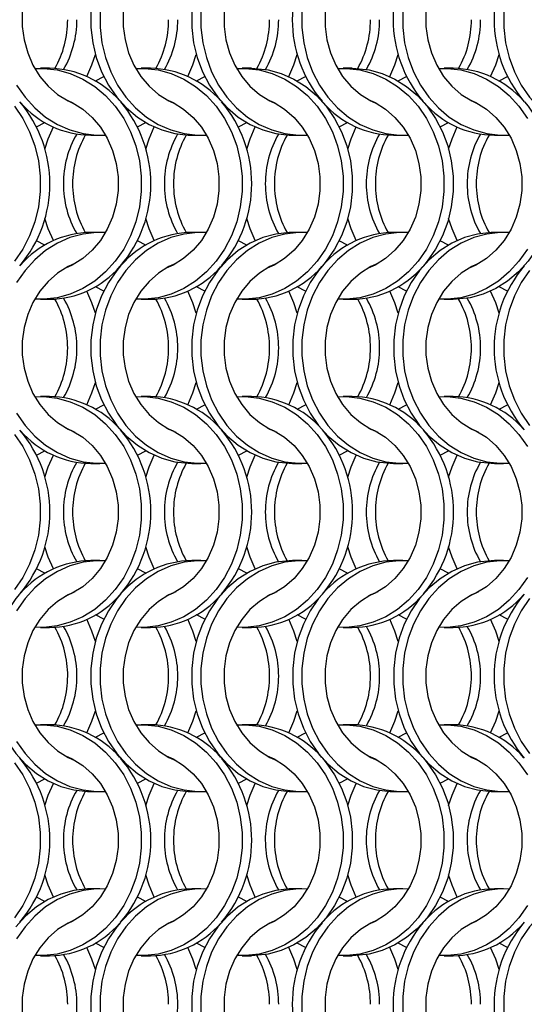
# Model space of a CAD drawing. Units: millimetres. Extents: x 55 to 2075, y 31 to 1436.
# Drawn here: x 476 to 538, y 407 to 527 of the extents above; entities that cross this region are included whole.
import ezdxf

# ---------------------------------------------------------------- set-up
doc = ezdxf.new("R2010")
doc.units = ezdxf.units.MM
doc.header["$LTSCALE"] = 5

msp = doc.modelspace()

# ---------------------------------------------------------------- linework, layer by layer
at = {"color": 7, "linetype": 'Continuous', "lineweight": 25}
for p, q in [((479.832, 521.002), (478.717, 521.002)), ((492.132, 521.002), (491.017, 521.002)), ((504.432, 521.002), (503.317, 521.002)), ((516.732, 521.002), (515.617, 521.002)), ((529.032, 521.002), (527.917, 521.002)), ((485.424, 519.466), (486.442, 519.994)), ((497.724, 519.466), (498.742, 519.994)), ((510.024, 519.466), (511.042, 519.994)), ((522.324, 519.466), (523.343, 519.994)), ((534.624, 519.466), (535.643, 519.994)), ((478.245, 513.86), (479.263, 514.388)), ((490.545, 513.86), (491.563, 514.388)), ((502.845, 513.86), (503.863, 514.388)), ((515.145, 513.86), (516.163, 514.388)), ((527.445, 513.86), (528.463, 514.388)), ((484.856, 512.852), (485.971, 512.852)), ((497.156, 512.852), (498.271, 512.852)), ((509.456, 512.852), (510.571, 512.852)), ((521.756, 512.852), (522.871, 512.852)), ((534.056, 512.852), (535.171, 512.852)), ((485.971, 501.002), (484.856, 501.002)), ((498.271, 501.002), (497.156, 501.002)), ((510.571, 501.002), (509.456, 501.002)), ((522.871, 501.002), (521.756, 501.002)), ((535.171, 501.002), (534.056, 501.002)), ((479.263, 499.466), (478.245, 499.994)), ((491.563, 499.466), (490.545, 499.994)), ((503.863, 499.466), (502.845, 499.994)), ((516.163, 499.466), (515.145, 499.994)), ((528.463, 499.466), (527.445, 499.994)), ((486.442, 493.86), (485.424, 494.388)), ((498.742, 493.86), (497.724, 494.388)), ((511.042, 493.86), (510.024, 494.388)), ((523.343, 493.86), (522.324, 494.388)), ((535.643, 493.86), (534.624, 494.388)), ((478.717, 492.852), (479.832, 492.852)), ((491.017, 492.852), (492.132, 492.852)), ((503.317, 492.852), (504.432, 492.852)), ((515.617, 492.852), (516.732, 492.852)), ((527.917, 492.852), (529.032, 492.852)), ((479.832, 481.002), (478.717, 481.002)), ((492.132, 481.002), (491.017, 481.002)), ((504.432, 481.002), (503.317, 481.002)), ((516.732, 481.002), (515.617, 481.002)), ((529.032, 481.002), (527.917, 481.002)), ((485.424, 479.466), (486.442, 479.995)), ((497.724, 479.466), (498.742, 479.995)), ((510.024, 479.466), (511.042, 479.995)), ((522.324, 479.466), (523.343, 479.995)), ((534.624, 479.466), (535.643, 479.995)), ((478.245, 473.86), (479.263, 474.388)), ((490.545, 473.86), (491.563, 474.388)), ((502.845, 473.86), (503.863, 474.388)), ((515.145, 473.86), (516.163, 474.388)), ((527.445, 473.86), (528.463, 474.388)), ((484.856, 472.852), (485.971, 472.852)), ((497.156, 472.852), (498.271, 472.852)), ((509.456, 472.852), (510.571, 472.852)), ((521.756, 472.852), (522.871, 472.852)), ((534.056, 472.852), (535.171, 472.852)), ((485.971, 461.002), (484.856, 461.002)), ((498.271, 461.002), (497.156, 461.002)), ((510.571, 461.002), (509.456, 461.002)), ((522.871, 461.002), (521.756, 461.002)), ((535.171, 461.002), (534.056, 461.002)), ((479.263, 459.466), (478.245, 459.994)), ((491.563, 459.466), (490.545, 459.994)), ((503.863, 459.466), (502.845, 459.994)), ((516.163, 459.466), (515.145, 459.994)), ((528.463, 459.466), (527.445, 459.994)), ((486.442, 453.86), (485.424, 454.388)), ((498.742, 453.86), (497.724, 454.388)), ((511.042, 453.86), (510.024, 454.388)), ((523.343, 453.86), (522.324, 454.388)), ((535.643, 453.86), (534.624, 454.388)), ((478.717, 452.852), (479.832, 452.852)), ((491.017, 452.852), (492.132, 452.852)), ((503.317, 452.852), (504.432, 452.852)), ((515.617, 452.852), (516.732, 452.852)), ((527.917, 452.852), (529.032, 452.852)), ((479.832, 441.002), (478.717, 441.002)), ((492.132, 441.002), (491.017, 441.002)), ((504.432, 441.002), (503.317, 441.002)), ((516.732, 441.002), (515.617, 441.002)), ((529.032, 441.002), (527.917, 441.002)), ((485.424, 439.466), (486.442, 439.995)), ((497.724, 439.466), (498.742, 439.995)), ((510.024, 439.466), (511.042, 439.995)), ((522.324, 439.466), (523.343, 439.995)), ((534.624, 439.466), (535.643, 439.995)), ((478.245, 433.86), (479.263, 434.388)), ((490.545, 433.86), (491.563, 434.388)), ((502.845, 433.86), (503.863, 434.388)), ((515.145, 433.86), (516.163, 434.388)), ((527.445, 433.86), (528.463, 434.388)), ((484.856, 432.852), (485.971, 432.852)), ((497.156, 432.852), (498.271, 432.852)), ((509.456, 432.852), (510.571, 432.852)), ((521.756, 432.852), (522.871, 432.852)), ((534.056, 432.852), (535.171, 432.852)), ((485.971, 421.002), (484.856, 421.002)), ((498.271, 421.002), (497.156, 421.002)), ((510.571, 421.002), (509.456, 421.002)), ((522.871, 421.002), (521.756, 421.002)), ((535.171, 421.002), (534.056, 421.002)), ((479.263, 419.466), (478.245, 419.995)), ((491.563, 419.466), (490.545, 419.995)), ((503.863, 419.466), (502.845, 419.995)), ((516.163, 419.466), (515.145, 419.995)), ((528.463, 419.466), (527.445, 419.995)), ((486.442, 413.86), (485.424, 414.388)), ((498.742, 413.86), (497.724, 414.388)), ((511.042, 413.86), (510.024, 414.388)), ((523.343, 413.86), (522.324, 414.388)), ((535.643, 413.86), (534.624, 414.388)), ((478.717, 412.852), (479.832, 412.852)), ((491.017, 412.852), (492.132, 412.852)), ((503.317, 412.852), (504.432, 412.852)), ((515.617, 412.852), (516.732, 412.852)), ((527.917, 412.852), (529.032, 412.852))]:
    msp.add_line(p, q, dxfattribs=at)
at = {"color": 7, "linetype": 'Continuous', "lineweight": 25, "flags": 128}
for points in [[(482.928, 537.204), (482.089, 536.828), (480.813, 536.034), (479.657, 535.027), (478.65, 533.83), (477.814, 532.472), (477.169, 530.983), (476.731, 529.399), (476.509, 527.758), (476.509, 526.097), (476.731, 524.455), (477.169, 522.871), (477.814, 521.383), (478.65, 520.024), (479.657, 518.827), (480.813, 517.82), (482.089, 517.027), (482.928, 516.65)], [(495.228, 537.204), (494.389, 536.828), (493.113, 536.034), (491.957, 535.027), (490.95, 533.83), (490.114, 532.472), (489.469, 530.983), (489.031, 529.399), (488.809, 527.758), (488.809, 526.097), (489.031, 524.455), (489.469, 522.871), (490.114, 521.383), (490.95, 520.024), (491.957, 518.827), (493.113, 517.82), (494.389, 517.027), (495.228, 516.65)], [(500.79, 536.924), (500.326, 536.368), (499.307, 534.893), (498.469, 533.275), (497.827, 531.544), (497.392, 529.731), (497.173, 527.867), (497.173, 525.987), (497.392, 524.124), (497.827, 522.31), (498.469, 520.579), (499.307, 518.961), (500.326, 517.486), (501.508, 516.179), (502.832, 515.063), (504.274, 514.16), (505.809, 513.484), (507.408, 513.048), (509.045, 512.86), (509.456, 512.852)], [(507.528, 537.204), (506.689, 536.828), (505.413, 536.034), (504.257, 535.027), (503.25, 533.83), (502.414, 532.472), (501.769, 530.983), (501.331, 529.399), (501.109, 527.758), (501.109, 526.097), (501.331, 524.455), (501.769, 522.871), (502.414, 521.383), (503.25, 520.024), (504.257, 518.827), (505.413, 517.82), (506.689, 517.027), (507.528, 516.65)], [(519.828, 537.204), (518.989, 536.828), (517.713, 536.034), (516.557, 535.027), (515.55, 533.83), (514.714, 532.472), (514.069, 530.983), (513.631, 529.399), (513.409, 527.758), (513.409, 526.097), (513.631, 524.455), (514.069, 522.871), (514.714, 521.383), (515.55, 520.024), (516.557, 518.827), (517.713, 517.82), (518.989, 517.027), (519.828, 516.65)], [(532.128, 537.204), (531.289, 536.828), (530.013, 536.034), (528.857, 535.027), (527.85, 533.83), (527.014, 532.472), (526.369, 530.983), (525.931, 529.399), (525.709, 527.758), (525.709, 526.097), (525.931, 524.455), (526.369, 522.871), (527.014, 521.383), (527.85, 520.024), (528.857, 518.827), (530.013, 517.82), (531.289, 517.027), (532.128, 516.65)], [(484.873, 527.867), (484.873, 525.987), (485.092, 524.124), (485.527, 522.31), (486.169, 520.579), (487.007, 518.961), (488.026, 517.486), (489.208, 516.179), (490.532, 515.063), (491.974, 514.16), (493.509, 513.484), (495.108, 513.048), (496.745, 512.86), (497.156, 512.852)], [(485.988, 527.867), (485.988, 525.987), (486.207, 524.124), (486.642, 522.31), (487.284, 520.579), (488.122, 518.961), (489.141, 517.486), (490.323, 516.179), (491.647, 515.063), (493.089, 514.16), (494.624, 513.484), (496.223, 513.048), (497.86, 512.86), (498.954, 512.874)], [(498.288, 527.867), (498.288, 525.987), (498.507, 524.124), (498.942, 522.31), (499.584, 520.579), (500.422, 518.961), (501.441, 517.486), (502.623, 516.179), (503.947, 515.063), (505.389, 514.16), (506.924, 513.484), (508.523, 513.048), (510.16, 512.86), (511.254, 512.874)], [(510.588, 527.867), (510.588, 525.987), (510.807, 524.124), (511.242, 522.31), (511.884, 520.579), (512.722, 518.961), (513.741, 517.486), (514.923, 516.179), (516.247, 515.063), (517.689, 514.16), (519.224, 513.484), (520.823, 513.048), (522.46, 512.86), (523.554, 512.874)], [(522.888, 527.867), (522.888, 525.987), (523.107, 524.124), (523.542, 522.31), (524.184, 520.579), (525.022, 518.961), (526.041, 517.486), (527.223, 516.179), (528.547, 515.063), (529.989, 514.16), (531.524, 513.484), (533.123, 513.048), (534.76, 512.86), (535.854, 512.874)], [(535.188, 527.867), (535.188, 525.987), (535.407, 524.124), (535.842, 522.31), (536.484, 520.579), (537.322, 518.961), (538.341, 517.486), (539.523, 516.179), (540.847, 515.063), (542.289, 514.16), (543.824, 513.484), (545.423, 513.048), (547.06, 512.86), (548.154, 512.874)], [(484.388, 520.002), (485.004, 521.432), (485.413, 522.702)], [(496.688, 520.002), (497.304, 521.432), (497.713, 522.702)], [(508.988, 520.002), (509.604, 521.432), (510.013, 522.702)], [(521.288, 520.002), (521.904, 521.432), (522.313, 522.702)], [(533.588, 520.002), (534.204, 521.432), (534.613, 522.702)], [(478.034, 520.981), (479.128, 520.994), (480.764, 520.806), (482.364, 520.37), (483.898, 519.694), (485.34, 518.791), (486.664, 517.676), (487.846, 516.368), (488.866, 514.893), (489.704, 513.275), (490.346, 511.544), (490.78, 509.731), (490.999, 507.867), (490.999, 505.987), (490.78, 504.124), (490.346, 502.31), (489.704, 500.579), (488.866, 498.961), (487.846, 497.486), (486.664, 496.179), (485.34, 495.063), (483.898, 494.16), (482.364, 493.484), (480.764, 493.048), (479.128, 492.86), (478.034, 492.874)], [(490.334, 520.981), (491.428, 520.994), (493.064, 520.806), (494.664, 520.37), (496.198, 519.694), (497.64, 518.791), (498.964, 517.676), (500.146, 516.368), (501.166, 514.893), (502.004, 513.275), (502.646, 511.544), (503.08, 509.731), (503.299, 507.867), (503.299, 505.987), (503.08, 504.124), (502.646, 502.31), (502.004, 500.579), (501.166, 498.961), (500.146, 497.486), (498.964, 496.179), (497.64, 495.063), (496.198, 494.16), (494.664, 493.484), (493.064, 493.048), (491.428, 492.86), (490.334, 492.874)], [(502.634, 520.981), (503.728, 520.994), (505.364, 520.806), (506.964, 520.37), (508.498, 519.694), (509.94, 518.791), (511.264, 517.676), (512.446, 516.368), (513.466, 514.893), (514.304, 513.275), (514.946, 511.544), (515.38, 509.731), (515.599, 507.867), (515.599, 505.987), (515.38, 504.124), (514.946, 502.31), (514.304, 500.579), (513.466, 498.961), (512.446, 497.486), (511.264, 496.179), (509.94, 495.063), (508.498, 494.16), (506.964, 493.484), (505.364, 493.048), (503.728, 492.86), (502.634, 492.874)], [(504.432, 521.002), (504.843, 520.994), (506.479, 520.806), (508.079, 520.37), (509.613, 519.694), (511.056, 518.791), (512.379, 517.676), (513.562, 516.368), (514.581, 514.893), (515.419, 513.275), (516.061, 511.544), (516.495, 509.731), (516.714, 507.867), (516.714, 505.987), (516.495, 504.124), (516.061, 502.31), (515.419, 500.579), (514.581, 498.961), (513.562, 497.486), (513.097, 496.93)], [(514.934, 520.981), (516.028, 520.994), (517.664, 520.806), (519.264, 520.37), (520.798, 519.694), (522.24, 518.791), (523.564, 517.676), (524.746, 516.368), (525.766, 514.893), (526.604, 513.275), (527.246, 511.544), (527.68, 509.731), (527.899, 507.867), (527.899, 505.987), (527.68, 504.124), (527.246, 502.31), (526.604, 500.579), (525.766, 498.961), (524.746, 497.486), (523.564, 496.179), (522.24, 495.063), (520.798, 494.16), (519.264, 493.484), (517.664, 493.048), (516.028, 492.86), (514.934, 492.874)], [(516.732, 521.002), (517.143, 520.994), (518.779, 520.806), (520.379, 520.37), (521.913, 519.694), (523.356, 518.791), (524.679, 517.676), (525.862, 516.368), (526.881, 514.893), (527.719, 513.275), (528.361, 511.544), (528.795, 509.731), (529.014, 507.867), (529.014, 505.987), (528.795, 504.124), (528.361, 502.31), (527.719, 500.579), (526.881, 498.961), (525.862, 497.486), (525.407, 496.942)], [(527.234, 520.981), (528.328, 520.994), (529.964, 520.806), (531.564, 520.37), (533.098, 519.694), (534.54, 518.791), (535.864, 517.676), (537.046, 516.368), (538.066, 514.893)], [(475.822, 518.961), (476.841, 517.486), (478.023, 516.179), (479.347, 515.063), (480.789, 514.16), (482.324, 513.484), (483.923, 513.048), (485.56, 512.86), (486.654, 512.874)], [(481.759, 517.204), (482.598, 516.828), (483.875, 516.034), (485.03, 515.027), (486.038, 513.83), (486.874, 512.472), (487.518, 510.983), (487.957, 509.399), (488.178, 507.758), (488.178, 506.097), (487.957, 504.455), (487.518, 502.871), (486.874, 501.383), (486.038, 500.024), (485.03, 498.827), (483.875, 497.82), (482.598, 497.027), (481.759, 496.65)], [(494.059, 517.204), (494.898, 516.828), (496.175, 516.034), (497.33, 515.027), (498.338, 513.83), (499.174, 512.472), (499.818, 510.983), (500.257, 509.399), (500.478, 507.758), (500.478, 506.097), (500.257, 504.455), (499.818, 502.871), (499.174, 501.383), (498.338, 500.024), (497.33, 498.827), (496.175, 497.82), (494.898, 497.027), (494.059, 496.65)], [(506.359, 517.204), (507.198, 516.828), (508.475, 516.034), (509.63, 515.027), (510.638, 513.83), (511.474, 512.472), (512.118, 510.983), (512.557, 509.399), (512.778, 507.758), (512.778, 506.097), (512.557, 504.455), (512.118, 502.871), (511.474, 501.383), (510.638, 500.024), (509.63, 498.827), (508.475, 497.82), (507.198, 497.027), (506.359, 496.65)], [(518.659, 517.204), (519.498, 516.828), (520.775, 516.034), (521.93, 515.027), (522.938, 513.83), (523.774, 512.472), (524.418, 510.983), (524.857, 509.399), (525.078, 507.758), (525.078, 506.097), (524.857, 504.455), (524.418, 502.871), (523.774, 501.383), (522.938, 500.024), (521.93, 498.827), (520.775, 497.82), (519.498, 497.027), (518.659, 496.65)], [(530.959, 517.204), (531.798, 516.828), (533.075, 516.034), (534.23, 515.027), (535.238, 513.83), (536.074, 512.472), (536.718, 510.983), (537.157, 509.399), (537.378, 507.758), (537.378, 506.097), (537.157, 504.455), (536.718, 502.871), (536.074, 501.383), (535.238, 500.024), (534.23, 498.827), (533.075, 497.82), (531.798, 497.027), (530.959, 496.65)], [(475.546, 516.368), (476.566, 514.893), (477.404, 513.275), (478.046, 511.544), (478.48, 509.731), (478.699, 507.867), (478.699, 505.987), (478.48, 504.124), (478.046, 502.31), (477.404, 500.579), (476.566, 498.961), (475.546, 497.486)], [(537.697, 516.924), (538.162, 516.368), (539.181, 514.893), (540.019, 513.275), (540.661, 511.544), (541.095, 509.731), (541.314, 507.867), (541.314, 505.987), (541.095, 504.124), (540.661, 502.31), (540.019, 500.579), (539.181, 498.961), (538.162, 497.486), (536.979, 496.179), (535.656, 495.063), (534.213, 494.16), (532.679, 493.484), (531.079, 493.048), (529.443, 492.86), (529.032, 492.852)], [(479.274, 511.153), (479.683, 512.422), (480.299, 513.852)], [(491.574, 511.153), (491.983, 512.422), (492.599, 513.852)], [(503.874, 511.153), (504.283, 512.422), (504.899, 513.852)], [(516.174, 511.153), (516.583, 512.422), (517.199, 513.852)], [(528.474, 511.153), (528.883, 512.422), (529.499, 513.852)], [(480.299, 500.002), (479.683, 501.432), (479.274, 502.702)], [(492.599, 500.002), (491.983, 501.432), (491.574, 502.702)], [(504.899, 500.002), (504.283, 501.432), (503.874, 502.702)], [(517.199, 500.002), (516.583, 501.432), (516.174, 502.702)], [(529.499, 500.002), (528.883, 501.432), (528.474, 502.702)], [(486.654, 500.98), (485.56, 500.994), (483.923, 500.806), (482.324, 500.37), (480.789, 499.694), (479.347, 498.791), (478.023, 497.676), (476.841, 496.368), (475.822, 494.893)], [(498.954, 500.98), (497.86, 500.994), (496.223, 500.806), (494.624, 500.37), (493.089, 499.694), (491.647, 498.791), (490.323, 497.676), (489.141, 496.368), (488.122, 494.893), (487.284, 493.275), (486.642, 491.544), (486.207, 489.731), (485.988, 487.867), (485.988, 485.987), (486.207, 484.124), (486.642, 482.31), (487.284, 480.579), (488.122, 478.961), (489.141, 477.486), (490.323, 476.179), (491.647, 475.063), (493.089, 474.16), (494.624, 473.484), (496.223, 473.048), (497.86, 472.86), (498.954, 472.874)], [(509.456, 501.002), (509.045, 500.994), (507.408, 500.806), (505.809, 500.37), (504.274, 499.694), (502.832, 498.791), (501.508, 497.676), (500.326, 496.368), (499.307, 494.893), (498.469, 493.275), (497.827, 491.544), (497.392, 489.731), (497.173, 487.867), (497.173, 485.987), (497.392, 484.124), (497.827, 482.31), (498.469, 480.579), (499.307, 478.961), (500.326, 477.486), (501.508, 476.179), (502.832, 475.063), (504.274, 474.16), (505.809, 473.484), (507.408, 473.048), (509.045, 472.86), (509.456, 472.852)], [(511.254, 500.98), (510.16, 500.994), (508.523, 500.806), (506.924, 500.37), (505.389, 499.694), (503.947, 498.791), (502.623, 497.676), (501.441, 496.368), (500.422, 494.893), (499.584, 493.275), (498.942, 491.544), (498.507, 489.731), (498.288, 487.867), (498.288, 485.987), (498.507, 484.124), (498.942, 482.31), (499.584, 480.579), (500.422, 478.961), (501.441, 477.486), (502.623, 476.179), (503.947, 475.063), (505.389, 474.16), (506.924, 473.484), (508.523, 473.048), (510.16, 472.86), (511.254, 472.874)], [(523.554, 500.98), (522.46, 500.994), (520.823, 500.806), (519.224, 500.37), (517.689, 499.694), (516.247, 498.791), (514.923, 497.676), (513.741, 496.368), (512.722, 494.893), (511.884, 493.275), (511.242, 491.544), (510.807, 489.731), (510.588, 487.867), (510.588, 485.987), (510.807, 484.124), (511.242, 482.31), (511.884, 480.579), (512.722, 478.961), (513.741, 477.486), (514.923, 476.179), (516.247, 475.063), (517.689, 474.16), (519.224, 473.484), (520.823, 473.048), (522.46, 472.86), (523.554, 472.874)], [(534.056, 501.002), (533.645, 500.994), (532.008, 500.806), (530.409, 500.37), (528.874, 499.694), (527.432, 498.791), (526.108, 497.676), (524.926, 496.368), (523.907, 494.893), (523.069, 493.275), (522.427, 491.544), (521.992, 489.731), (521.773, 487.867), (521.773, 485.987), (521.992, 484.124), (522.427, 482.31), (523.069, 480.579), (523.907, 478.961), (524.926, 477.486), (526.108, 476.179), (527.432, 475.063), (528.874, 474.16), (530.409, 473.484), (532.008, 473.048), (533.645, 472.86), (534.056, 472.852)], [(535.854, 500.98), (534.76, 500.994), (533.123, 500.806), (531.524, 500.37), (529.989, 499.694), (528.547, 498.791), (527.223, 497.676), (526.041, 496.368), (525.022, 494.893), (524.184, 493.275), (523.542, 491.544), (523.107, 489.731), (522.888, 487.867), (522.888, 485.987), (523.107, 484.124), (523.542, 482.31), (524.184, 480.579), (525.022, 478.961), (526.041, 477.486), (527.223, 476.179), (528.547, 475.063), (529.989, 474.16), (531.524, 473.484), (533.123, 473.048), (534.76, 472.86), (535.854, 472.874)], [(538.066, 498.961), (537.046, 497.486), (535.864, 496.179), (534.54, 495.063), (533.098, 494.16), (531.564, 493.484), (529.964, 493.048), (528.328, 492.86), (527.234, 492.874)], [(482.928, 497.204), (482.089, 496.828), (480.813, 496.034), (479.657, 495.027), (478.65, 493.83), (477.814, 492.472), (477.169, 490.983), (476.731, 489.399), (476.509, 487.758), (476.509, 486.097), (476.731, 484.455), (477.169, 482.871), (477.814, 481.383), (478.65, 480.024), (479.657, 478.827), (480.813, 477.82), (482.089, 477.026), (482.928, 476.65)], [(488.48, 496.913), (488.026, 496.368), (487.007, 494.893), (486.169, 493.275), (485.527, 491.544), (485.092, 489.731), (484.873, 487.867), (484.873, 485.987), (485.092, 484.124), (485.527, 482.31), (486.169, 480.579), (487.007, 478.961), (488.026, 477.486), (489.208, 476.179), (490.532, 475.063), (491.974, 474.16), (493.509, 473.484), (495.108, 473.048), (496.745, 472.86), (497.156, 472.852)], [(495.228, 497.204), (494.389, 496.828), (493.113, 496.034), (491.957, 495.027), (490.95, 493.83), (490.114, 492.472), (489.469, 490.983), (489.031, 489.399), (488.809, 487.758), (488.809, 486.097), (489.031, 484.455), (489.469, 482.871), (490.114, 481.383), (490.95, 480.024), (491.957, 478.827), (493.113, 477.82), (494.389, 477.026), (495.228, 476.65)], [(507.528, 497.204), (506.689, 496.828), (505.413, 496.034), (504.257, 495.027), (503.25, 493.83), (502.414, 492.472), (501.769, 490.983), (501.331, 489.399), (501.109, 487.758), (501.109, 486.097), (501.331, 484.455), (501.769, 482.871), (502.414, 481.383), (503.25, 480.024), (504.257, 478.827), (505.413, 477.82), (506.689, 477.026), (507.528, 476.65)], [(513.08, 496.913), (512.626, 496.368), (511.607, 494.893), (510.769, 493.275), (510.127, 491.544), (509.692, 489.731), (509.473, 487.867), (509.473, 485.987), (509.692, 484.124), (510.127, 482.31), (510.769, 480.579), (511.607, 478.961), (512.626, 477.486), (513.808, 476.179), (515.132, 475.063), (516.574, 474.16), (518.109, 473.484), (519.708, 473.048), (521.345, 472.86), (521.756, 472.852)], [(519.828, 497.204), (518.989, 496.828), (517.713, 496.034), (516.557, 495.027), (515.55, 493.83), (514.714, 492.472), (514.069, 490.983), (513.631, 489.399), (513.409, 487.758), (513.409, 486.097), (513.631, 484.455), (514.069, 482.871), (514.714, 481.383), (515.55, 480.024), (516.557, 478.827), (517.713, 477.82), (518.989, 477.026), (519.828, 476.65)], [(532.128, 497.204), (531.289, 496.828), (530.013, 496.034), (528.857, 495.027), (527.85, 493.83), (527.014, 492.472), (526.369, 490.983), (525.931, 489.399), (525.709, 487.758), (525.709, 486.097), (525.931, 484.455), (526.369, 482.871), (527.014, 481.383), (527.85, 480.024), (528.857, 478.827), (530.013, 477.82), (531.289, 477.026), (532.128, 476.65)], [(538.341, 496.368), (537.322, 494.893), (536.484, 493.275), (535.842, 491.544), (535.407, 489.731), (535.188, 487.867), (535.188, 485.987), (535.407, 484.124), (535.842, 482.31), (536.484, 480.579), (537.322, 478.961), (538.341, 477.486)], [(485.413, 491.153), (485.004, 492.422), (484.388, 493.852)], [(497.713, 491.153), (497.304, 492.422), (496.688, 493.852)], [(510.013, 491.153), (509.604, 492.422), (508.988, 493.852)], [(522.313, 491.153), (521.904, 492.422), (521.288, 493.852)], [(534.613, 491.153), (534.204, 492.422), (533.588, 493.852)], [(484.388, 480.002), (485.004, 481.432), (485.413, 482.702)], [(496.688, 480.002), (497.304, 481.432), (497.713, 482.702)], [(508.988, 480.002), (509.604, 481.432), (510.013, 482.702)], [(521.288, 480.002), (521.904, 481.432), (522.313, 482.702)], [(533.588, 480.002), (534.204, 481.432), (534.613, 482.702)], [(478.034, 480.98), (479.128, 480.994), (480.764, 480.806), (482.364, 480.37), (483.898, 479.694), (485.34, 478.791), (486.664, 477.676), (487.846, 476.368), (488.866, 474.893), (489.704, 473.275), (490.346, 471.544), (490.78, 469.731), (490.999, 467.867), (490.999, 465.987), (490.78, 464.124), (490.346, 462.31), (489.704, 460.579), (488.866, 458.961), (487.846, 457.486), (486.664, 456.179), (485.34, 455.063), (483.898, 454.16), (482.364, 453.484), (480.764, 453.048), (479.128, 452.86), (478.034, 452.874)], [(490.334, 480.98), (491.428, 480.994), (493.064, 480.806), (494.664, 480.37), (496.198, 479.694), (497.64, 478.791), (498.964, 477.676), (500.146, 476.368), (501.166, 474.893), (502.004, 473.275), (502.646, 471.544), (503.08, 469.731), (503.299, 467.867), (503.299, 465.987), (503.08, 464.124), (502.646, 462.31), (502.004, 460.579), (501.166, 458.961), (500.146, 457.486), (498.964, 456.179), (497.64, 455.063), (496.198, 454.16), (494.664, 453.484), (493.064, 453.048), (491.428, 452.86), (490.334, 452.874)], [(502.634, 480.98), (503.728, 480.994), (505.364, 480.806), (506.964, 480.37), (508.498, 479.694), (509.94, 478.791), (511.264, 477.676), (512.446, 476.368), (513.466, 474.893), (514.304, 473.275), (514.946, 471.544), (515.38, 469.731), (515.599, 467.867), (515.599, 465.987), (515.38, 464.124), (514.946, 462.31), (514.304, 460.579), (513.466, 458.961), (512.446, 457.486), (511.264, 456.179), (509.94, 455.063), (508.498, 454.16), (506.964, 453.484), (505.364, 453.048), (503.728, 452.86), (502.634, 452.874)], [(514.934, 480.98), (516.028, 480.994), (517.664, 480.806), (519.264, 480.37), (520.798, 479.694), (522.24, 478.791), (523.564, 477.676), (524.746, 476.368), (525.766, 474.893), (526.604, 473.275), (527.246, 471.544), (527.68, 469.731), (527.899, 467.867), (527.899, 465.987), (527.68, 464.124), (527.246, 462.31), (526.604, 460.579), (525.766, 458.961), (524.746, 457.486), (523.564, 456.179), (522.24, 455.063), (520.798, 454.16), (519.264, 453.484), (517.664, 453.048), (516.028, 452.86), (514.934, 452.874)], [(527.234, 480.98), (528.328, 480.994), (529.964, 480.806), (531.564, 480.37), (533.098, 479.694), (534.54, 478.791), (535.864, 477.676), (537.046, 476.368), (538.066, 474.893)], [(475.822, 478.961), (476.841, 477.486), (478.023, 476.179), (479.347, 475.063), (480.789, 474.16), (482.324, 473.484), (483.923, 473.048), (485.56, 472.86), (486.654, 472.874)], [(481.759, 477.204), (482.598, 476.828), (483.875, 476.034), (485.03, 475.027), (486.038, 473.83), (486.874, 472.472), (487.518, 470.983), (487.957, 469.399), (488.178, 467.758), (488.178, 466.097), (487.957, 464.455), (487.518, 462.871), (486.874, 461.383), (486.038, 460.024), (485.03, 458.827), (483.875, 457.82), (482.598, 457.027), (481.759, 456.65)], [(494.059, 477.204), (494.898, 476.828), (496.175, 476.034), (497.33, 475.027), (498.338, 473.83), (499.174, 472.472), (499.818, 470.983), (500.257, 469.399), (500.478, 467.758), (500.478, 466.097), (500.257, 464.455), (499.818, 462.871), (499.174, 461.383), (498.338, 460.024), (497.33, 458.827), (496.175, 457.82), (494.898, 457.027), (494.059, 456.65)], [(506.359, 477.204), (507.198, 476.828), (508.475, 476.034), (509.63, 475.027), (510.638, 473.83), (511.474, 472.472), (512.118, 470.983), (512.557, 469.399), (512.778, 467.758), (512.778, 466.097), (512.557, 464.455), (512.118, 462.871), (511.474, 461.383), (510.638, 460.024), (509.63, 458.827), (508.475, 457.82), (507.198, 457.027), (506.359, 456.65)], [(518.659, 477.204), (519.498, 476.828), (520.775, 476.034), (521.93, 475.027), (522.938, 473.83), (523.774, 472.472), (524.418, 470.983), (524.857, 469.399), (525.078, 467.758), (525.078, 466.097), (524.857, 464.455), (524.418, 462.871), (523.774, 461.383), (522.938, 460.024), (521.93, 458.827), (520.775, 457.82), (519.498, 457.027), (518.659, 456.65)], [(530.959, 477.204), (531.798, 476.828), (533.075, 476.034), (534.23, 475.027), (535.238, 473.83), (536.074, 472.472), (536.718, 470.983), (537.157, 469.399), (537.378, 467.758), (537.378, 466.097), (537.157, 464.455), (536.718, 462.871), (536.074, 461.383), (535.238, 460.024), (534.23, 458.827), (533.075, 457.82), (531.798, 457.027), (530.959, 456.65)], [(475.546, 476.368), (476.566, 474.893), (477.404, 473.275), (478.046, 471.544), (478.48, 469.731), (478.699, 467.867), (478.699, 465.987), (478.48, 464.124), (478.046, 462.31), (477.404, 460.579), (476.566, 458.961), (475.546, 457.486)], [(479.274, 471.153), (479.683, 472.422), (480.299, 473.852)], [(491.574, 471.153), (491.983, 472.422), (492.599, 473.852)], [(503.874, 471.153), (504.283, 472.422), (504.899, 473.852)], [(516.174, 471.153), (516.583, 472.422), (517.199, 473.852)], [(528.474, 471.153), (528.883, 472.422), (529.499, 473.852)], [(480.299, 460.002), (479.683, 461.432), (479.274, 462.702)], [(492.599, 460.002), (491.983, 461.432), (491.574, 462.702)], [(504.899, 460.002), (504.283, 461.432), (503.874, 462.702)], [(517.199, 460.002), (516.583, 461.432), (516.174, 462.702)], [(529.499, 460.002), (528.883, 461.432), (528.474, 462.702)], [(486.654, 460.981), (485.56, 460.994), (483.923, 460.806), (482.324, 460.37), (480.789, 459.694), (479.347, 458.791), (478.023, 457.676), (476.841, 456.368), (475.822, 454.893)], [(498.954, 460.981), (497.86, 460.994), (496.223, 460.806), (494.624, 460.37), (493.089, 459.694), (491.647, 458.791), (490.323, 457.676), (489.141, 456.368), (488.122, 454.893), (487.284, 453.275), (486.642, 451.544), (486.207, 449.731), (485.988, 447.867), (485.988, 445.987), (486.207, 444.124), (486.642, 442.31), (487.284, 440.579), (488.122, 438.961), (489.141, 437.486), (490.323, 436.179), (491.647, 435.063), (493.089, 434.16), (494.624, 433.484), (496.223, 433.048), (497.86, 432.86), (498.954, 432.874)], [(509.456, 461.002), (509.045, 460.994), (507.408, 460.806), (505.809, 460.37), (504.274, 459.694), (502.832, 458.791), (501.508, 457.676), (500.326, 456.368), (499.307, 454.893), (498.469, 453.275), (497.827, 451.544), (497.392, 449.731), (497.173, 447.867), (497.173, 445.987), (497.392, 444.124), (497.827, 442.31), (498.469, 440.579), (499.307, 438.961), (500.326, 437.486), (501.508, 436.179), (502.832, 435.063), (504.274, 434.16), (505.809, 433.484), (507.408, 433.048), (509.045, 432.86), (509.456, 432.852)], [(511.254, 460.981), (510.16, 460.994), (508.523, 460.806), (506.924, 460.37), (505.389, 459.694), (503.947, 458.791), (502.623, 457.676), (501.441, 456.368), (500.422, 454.893), (499.584, 453.275), (498.942, 451.544), (498.507, 449.731), (498.288, 447.867), (498.288, 445.987), (498.507, 444.124), (498.942, 442.31), (499.584, 440.579), (500.422, 438.961), (501.441, 437.486), (502.623, 436.179), (503.947, 435.063), (505.389, 434.16), (506.924, 433.484), (508.523, 433.048), (510.16, 432.86), (511.254, 432.874)], [(523.554, 460.981), (522.46, 460.994), (520.823, 460.806), (519.224, 460.37), (517.689, 459.694), (516.247, 458.791), (514.923, 457.676), (513.741, 456.368), (512.722, 454.893), (511.884, 453.275), (511.242, 451.544), (510.807, 449.731), (510.588, 447.867), (510.588, 445.987), (510.807, 444.124), (511.242, 442.31), (511.884, 440.579), (512.722, 438.961), (513.741, 437.486), (514.923, 436.179), (516.247, 435.063), (517.689, 434.16), (519.224, 433.484), (520.823, 433.048), (522.46, 432.86), (523.554, 432.874)], [(534.056, 461.002), (533.645, 460.994), (532.008, 460.806), (530.409, 460.37), (528.874, 459.694), (527.432, 458.791), (526.108, 457.676), (524.926, 456.368), (523.907, 454.893), (523.069, 453.275), (522.427, 451.544), (521.992, 449.731), (521.773, 447.867), (521.773, 445.987), (521.992, 444.124), (522.427, 442.31), (523.069, 440.579), (523.907, 438.961), (524.926, 437.486), (526.108, 436.179), (527.432, 435.063), (528.874, 434.16), (530.409, 433.484), (532.008, 433.048), (533.645, 432.86), (534.056, 432.852)], [(535.854, 460.981), (534.76, 460.994), (533.123, 460.806), (531.524, 460.37), (529.989, 459.694), (528.547, 458.791), (527.223, 457.676), (526.041, 456.368), (525.022, 454.893), (524.184, 453.275), (523.542, 451.544), (523.107, 449.731), (522.888, 447.867), (522.888, 445.987), (523.107, 444.124), (523.542, 442.31), (524.184, 440.579), (525.022, 438.961), (526.041, 437.486), (527.223, 436.179), (528.547, 435.063), (529.989, 434.16), (531.524, 433.484), (533.123, 433.048), (534.76, 432.86), (535.854, 432.874)], [(538.066, 458.961), (537.046, 457.486), (535.864, 456.179), (534.54, 455.063), (533.098, 454.16), (531.564, 453.484), (529.964, 453.048), (528.328, 452.86), (527.234, 452.874)], [(482.928, 457.204), (482.089, 456.828), (480.813, 456.034), (479.657, 455.027), (478.65, 453.83), (477.814, 452.472), (477.169, 450.983), (476.731, 449.399), (476.509, 447.758), (476.509, 446.097), (476.731, 444.455), (477.169, 442.871), (477.814, 441.383), (478.65, 440.024), (479.657, 438.827), (480.813, 437.82), (482.089, 437.026), (482.928, 436.65)], [(495.228, 457.204), (494.389, 456.828), (493.113, 456.034), (491.957, 455.027), (490.95, 453.83), (490.114, 452.472), (489.469, 450.983), (489.031, 449.399), (488.809, 447.758), (488.809, 446.097), (489.031, 444.455), (489.469, 442.871), (490.114, 441.383), (490.95, 440.024), (491.957, 438.827), (493.113, 437.82), (494.389, 437.026), (495.228, 436.65)], [(507.528, 457.204), (506.689, 456.828), (505.413, 456.034), (504.257, 455.027), (503.25, 453.83), (502.414, 452.472), (501.769, 450.983), (501.331, 449.399), (501.109, 447.758), (501.109, 446.097), (501.331, 444.455), (501.769, 442.871), (502.414, 441.383), (503.25, 440.024), (504.257, 438.827), (505.413, 437.82), (506.689, 437.026), (507.528, 436.65)], [(519.828, 457.204), (518.989, 456.828), (517.713, 456.034), (516.557, 455.027), (515.55, 453.83), (514.714, 452.472), (514.069, 450.983), (513.631, 449.399), (513.409, 447.758), (513.409, 446.097), (513.631, 444.455), (514.069, 442.871), (514.714, 441.383), (515.55, 440.024), (516.557, 438.827), (517.713, 437.82), (518.989, 437.026), (519.828, 436.65)], [(532.128, 457.204), (531.289, 456.828), (530.013, 456.034), (528.857, 455.027), (527.85, 453.83), (527.014, 452.472), (526.369, 450.983), (525.931, 449.399), (525.709, 447.758), (525.709, 446.097), (525.931, 444.455), (526.369, 442.871), (527.014, 441.383), (527.85, 440.024), (528.857, 438.827), (530.013, 437.82), (531.289, 437.026), (532.128, 436.65)], [(476.19, 456.924), (475.726, 456.368), (474.707, 454.893), (473.869, 453.275), (473.227, 451.544), (472.792, 449.731), (472.573, 447.867), (472.573, 445.987), (472.792, 444.124), (473.227, 442.31), (473.869, 440.579), (474.707, 438.961), (475.726, 437.486), (476.908, 436.179), (478.232, 435.063), (479.674, 434.16), (481.209, 433.484), (482.808, 433.048), (484.445, 432.86), (484.856, 432.852)], [(488.48, 456.913), (488.026, 456.368), (487.007, 454.893), (486.169, 453.275), (485.527, 451.544), (485.092, 449.731), (484.873, 447.867), (484.873, 445.987), (485.092, 444.124), (485.527, 442.31), (486.169, 440.579), (487.007, 438.961), (488.026, 437.486), (489.208, 436.179), (490.532, 435.063), (491.974, 434.16), (493.509, 433.484), (495.108, 433.048), (496.745, 432.86), (497.156, 432.852)], [(513.08, 456.913), (512.626, 456.368), (511.607, 454.893), (510.769, 453.275), (510.127, 451.544), (509.692, 449.731), (509.473, 447.867), (509.473, 445.987), (509.692, 444.124), (510.127, 442.31), (510.769, 440.579), (511.607, 438.961), (512.626, 437.486), (513.808, 436.179), (515.132, 435.063), (516.574, 434.16), (518.109, 433.484), (519.708, 433.048), (521.345, 432.86), (521.756, 432.852)], [(538.341, 456.368), (537.322, 454.893), (536.484, 453.275), (535.842, 451.544), (535.407, 449.731), (535.188, 447.867), (535.188, 445.987), (535.407, 444.124), (535.842, 442.31), (536.484, 440.579), (537.322, 438.961), (538.341, 437.486)], [(485.413, 451.153), (485.004, 452.422), (484.388, 453.852)], [(497.713, 451.153), (497.304, 452.422), (496.688, 453.852)], [(510.013, 451.153), (509.604, 452.422), (508.988, 453.852)], [(522.313, 451.153), (521.904, 452.422), (521.288, 453.852)], [(534.613, 451.153), (534.204, 452.422), (533.588, 453.852)], [(484.388, 440.002), (485.004, 441.432), (485.413, 442.702)], [(496.688, 440.002), (497.304, 441.432), (497.713, 442.702)], [(508.988, 440.002), (509.604, 441.432), (510.013, 442.702)], [(521.288, 440.002), (521.904, 441.432), (522.313, 442.702)], [(533.588, 440.002), (534.204, 441.432), (534.613, 442.702)], [(478.034, 440.98), (479.128, 440.994), (480.764, 440.806), (482.364, 440.37), (483.898, 439.694), (485.34, 438.791), (486.664, 437.676), (487.846, 436.368), (488.866, 434.893), (489.704, 433.275), (490.346, 431.544), (490.78, 429.731), (490.999, 427.867), (490.999, 425.987), (490.78, 424.124), (490.346, 422.31), (489.704, 420.579), (488.866, 418.961), (487.846, 417.486), (486.664, 416.179), (485.34, 415.063), (483.898, 414.16), (482.364, 413.484), (480.764, 413.048), (479.128, 412.86), (478.034, 412.874)], [(490.334, 440.98), (491.428, 440.994), (493.064, 440.806), (494.664, 440.37), (496.198, 439.694), (497.64, 438.791), (498.964, 437.676), (500.146, 436.368), (501.166, 434.893), (502.004, 433.275), (502.646, 431.544), (503.08, 429.731), (503.299, 427.867), (503.299, 425.987), (503.08, 424.124), (502.646, 422.31), (502.004, 420.579), (501.166, 418.961), (500.146, 417.486), (498.964, 416.179), (497.64, 415.063), (496.198, 414.16), (494.664, 413.484), (493.064, 413.048), (491.428, 412.86), (490.334, 412.874)], [(502.634, 440.98), (503.728, 440.994), (505.364, 440.806), (506.964, 440.37), (508.498, 439.694), (509.94, 438.791), (511.264, 437.676), (512.446, 436.368), (513.466, 434.893), (514.304, 433.275), (514.946, 431.544), (515.38, 429.731), (515.599, 427.867), (515.599, 425.987), (515.38, 424.124), (514.946, 422.31), (514.304, 420.579), (513.466, 418.961), (512.446, 417.486), (511.264, 416.179), (509.94, 415.063), (508.498, 414.16), (506.964, 413.484), (505.364, 413.048), (503.728, 412.86), (502.634, 412.874)], [(514.934, 440.98), (516.028, 440.994), (517.664, 440.806), (519.264, 440.37), (520.798, 439.694), (522.24, 438.791), (523.564, 437.676), (524.746, 436.368), (525.766, 434.893), (526.604, 433.275), (527.246, 431.544), (527.68, 429.731), (527.899, 427.867), (527.899, 425.987), (527.68, 424.124), (527.246, 422.31), (526.604, 420.579), (525.766, 418.961), (524.746, 417.486), (523.564, 416.179), (522.24, 415.063), (520.798, 414.16), (519.264, 413.484), (517.664, 413.048), (516.028, 412.86), (514.934, 412.874)], [(527.234, 440.98), (528.328, 440.994), (529.964, 440.806), (531.564, 440.37), (533.098, 439.694), (534.54, 438.791), (535.864, 437.676), (537.046, 436.368), (538.066, 434.893)], [(475.822, 438.961), (476.841, 437.486), (478.023, 436.179), (479.347, 435.063), (480.789, 434.16), (482.324, 433.484), (483.923, 433.048), (485.56, 432.86), (486.654, 432.874)], [(481.759, 437.204), (482.598, 436.828), (483.875, 436.034), (485.03, 435.027), (486.038, 433.83), (486.874, 432.472), (487.518, 430.983), (487.957, 429.399), (488.178, 427.758), (488.178, 426.097), (487.957, 424.455), (487.518, 422.871), (486.874, 421.383), (486.038, 420.024), (485.03, 418.827), (483.875, 417.82), (482.598, 417.026), (481.759, 416.65)], [(494.059, 437.204), (494.898, 436.828), (496.175, 436.034), (497.33, 435.027), (498.338, 433.83), (499.174, 432.472), (499.818, 430.983), (500.257, 429.399), (500.478, 427.758), (500.478, 426.097), (500.257, 424.455), (499.818, 422.871), (499.174, 421.383), (498.338, 420.024), (497.33, 418.827), (496.175, 417.82), (494.898, 417.026), (494.059, 416.65)], [(513.097, 436.924), (513.562, 436.368), (514.581, 434.893), (515.419, 433.275), (516.061, 431.544), (516.495, 429.731), (516.714, 427.867), (516.714, 425.987), (516.495, 424.124), (516.061, 422.31), (515.419, 420.579), (514.581, 418.961), (513.562, 417.486), (512.379, 416.179), (511.056, 415.063), (509.613, 414.16), (508.079, 413.484), (506.479, 413.048), (504.843, 412.86), (504.432, 412.852)], [(506.359, 437.204), (507.198, 436.828), (508.475, 436.034), (509.63, 435.027), (510.638, 433.83), (511.474, 432.472), (512.118, 430.983), (512.557, 429.399), (512.778, 427.758), (512.778, 426.097), (512.557, 424.455), (512.118, 422.871), (511.474, 421.383), (510.638, 420.024), (509.63, 418.827), (508.475, 417.82), (507.198, 417.026), (506.359, 416.65)], [(525.407, 436.913), (525.862, 436.368), (526.881, 434.893), (527.719, 433.275), (528.361, 431.544), (528.795, 429.731), (529.014, 427.867), (529.014, 425.987), (528.795, 424.124), (528.361, 422.31), (527.719, 420.579), (526.881, 418.961), (525.862, 417.486), (524.679, 416.179), (523.356, 415.063), (521.913, 414.16), (520.379, 413.484), (518.779, 413.048), (517.143, 412.86), (516.732, 412.852)], [(518.659, 437.204), (519.498, 436.828), (520.775, 436.034), (521.93, 435.027), (522.938, 433.83), (523.774, 432.472), (524.418, 430.983), (524.857, 429.399), (525.078, 427.758), (525.078, 426.097), (524.857, 424.455), (524.418, 422.871), (523.774, 421.383), (522.938, 420.024), (521.93, 418.827), (520.775, 417.82), (519.498, 417.026), (518.659, 416.65)], [(530.959, 437.204), (531.798, 436.828), (533.075, 436.034), (534.23, 435.027), (535.238, 433.83), (536.074, 432.472), (536.718, 430.983), (537.157, 429.399), (537.378, 427.758), (537.378, 426.097), (537.157, 424.455), (536.718, 422.871), (536.074, 421.383), (535.238, 420.024), (534.23, 418.827), (533.075, 417.82), (531.798, 417.026), (530.959, 416.65)], [(475.546, 436.368), (476.566, 434.893), (477.404, 433.275), (478.046, 431.544), (478.48, 429.731), (478.699, 427.867), (478.699, 425.987), (478.48, 424.124), (478.046, 422.31), (477.404, 420.579), (476.566, 418.961), (475.546, 417.486)], [(479.274, 431.153), (479.683, 432.422), (480.299, 433.852)], [(491.574, 431.153), (491.983, 432.422), (492.599, 433.852)], [(503.874, 431.153), (504.283, 432.422), (504.899, 433.852)], [(516.174, 431.153), (516.583, 432.422), (517.199, 433.852)], [(528.474, 431.153), (528.883, 432.422), (529.499, 433.852)], [(480.299, 420.002), (479.683, 421.432), (479.274, 422.702)], [(492.599, 420.002), (491.983, 421.432), (491.574, 422.702)], [(504.899, 420.002), (504.283, 421.432), (503.874, 422.702)], [(517.199, 420.002), (516.583, 421.432), (516.174, 422.702)], [(529.499, 420.002), (528.883, 421.432), (528.474, 422.702)], [(484.856, 421.002), (484.445, 420.994), (482.808, 420.806), (481.209, 420.37), (479.674, 419.694), (478.232, 418.791), (476.908, 417.676), (475.726, 416.368)], [(486.654, 420.98), (485.56, 420.994), (483.923, 420.806), (482.324, 420.37), (480.789, 419.694), (479.347, 418.791), (478.023, 417.676), (476.841, 416.368), (475.822, 414.893)], [(498.954, 420.98), (497.86, 420.994), (496.223, 420.806), (494.624, 420.37), (493.089, 419.694), (491.647, 418.791), (490.323, 417.676), (489.141, 416.368), (488.122, 414.893), (487.284, 413.275), (486.642, 411.544), (486.207, 409.731), (485.988, 407.867), (485.988, 405.987)], [(509.456, 421.002), (509.045, 420.994), (507.408, 420.806), (505.809, 420.37), (504.274, 419.694), (502.832, 418.791), (501.508, 417.676), (500.326, 416.368), (499.307, 414.893), (498.469, 413.275), (497.827, 411.544), (497.392, 409.731), (497.173, 407.867), (497.173, 405.987)], [(511.254, 420.98), (510.16, 420.994), (508.523, 420.806), (506.924, 420.37), (505.389, 419.694), (503.947, 418.791), (502.623, 417.676), (501.441, 416.368), (500.422, 414.893), (499.584, 413.275), (498.942, 411.544), (498.507, 409.731), (498.288, 407.867), (498.288, 405.987)], [(523.554, 420.98), (522.46, 420.994), (520.823, 420.806), (519.224, 420.37), (517.689, 419.694), (516.247, 418.791), (514.923, 417.676), (513.741, 416.368), (512.722, 414.893), (511.884, 413.275), (511.242, 411.544), (510.807, 409.731), (510.588, 407.867), (510.588, 405.987)], [(535.854, 420.98), (534.76, 420.994), (533.123, 420.806), (531.524, 420.37), (529.989, 419.694), (528.547, 418.791), (527.223, 417.676), (526.041, 416.368), (525.022, 414.893), (524.184, 413.275), (523.542, 411.544), (523.107, 409.731), (522.888, 407.867), (522.888, 405.987)], [(548.154, 420.98), (547.06, 420.994), (545.423, 420.806), (543.824, 420.37), (542.289, 419.694), (540.847, 418.791), (539.523, 417.676), (538.341, 416.368), (537.322, 414.893), (536.484, 413.275), (535.842, 411.544), (535.407, 409.731), (535.188, 407.867), (535.188, 405.987)], [(538.066, 418.961), (537.046, 417.486), (535.864, 416.179), (534.54, 415.063), (533.098, 414.16), (531.564, 413.484), (529.964, 413.048), (528.328, 412.86), (527.234, 412.874)], [(482.928, 417.204), (482.089, 416.828), (480.813, 416.034), (479.657, 415.027), (478.65, 413.83), (477.814, 412.472), (477.169, 410.983), (476.731, 409.399), (476.509, 407.758), (476.509, 406.097), (476.731, 404.455), (477.169, 402.871), (477.814, 401.383), (478.65, 400.024), (479.657, 398.827), (480.813, 397.82), (482.089, 397.027), (482.928, 396.65)], [(488.48, 416.913), (488.026, 416.368), (487.007, 414.893), (486.169, 413.275), (485.527, 411.544), (485.092, 409.731), (484.873, 407.867), (484.873, 405.987), (485.092, 404.124), (485.527, 402.31), (486.169, 400.579), (487.007, 398.961), (488.026, 397.486), (489.208, 396.179), (490.532, 395.063), (491.974, 394.16), (493.509, 393.484), (495.108, 393.048), (496.745, 392.86), (497.156, 392.852)], [(495.228, 417.204), (494.389, 416.828), (493.113, 416.034), (491.957, 415.027), (490.95, 413.83), (490.114, 412.472), (489.469, 410.983), (489.031, 409.399), (488.809, 407.758), (488.809, 406.097), (489.031, 404.455), (489.469, 402.871), (490.114, 401.383), (490.95, 400.024), (491.957, 398.827), (493.113, 397.82), (494.389, 397.027), (495.228, 396.65)], [(507.528, 417.204), (506.689, 416.828), (505.413, 416.034), (504.257, 415.027), (503.25, 413.83), (502.414, 412.472), (501.769, 410.983), (501.331, 409.399), (501.109, 407.758), (501.109, 406.097), (501.331, 404.455), (501.769, 402.871), (502.414, 401.383), (503.25, 400.024), (504.257, 398.827), (505.413, 397.82), (506.689, 397.027), (507.528, 396.65)], [(519.828, 417.204), (518.989, 416.828), (517.713, 416.034), (516.557, 415.027), (515.55, 413.83), (514.714, 412.472), (514.069, 410.983), (513.631, 409.399), (513.409, 407.758), (513.409, 406.097), (513.631, 404.455), (514.069, 402.871), (514.714, 401.383), (515.55, 400.024), (516.557, 398.827), (517.713, 397.82), (518.989, 397.027), (519.828, 396.65)], [(532.128, 417.204), (531.289, 416.828), (530.013, 416.034), (528.857, 415.027), (527.85, 413.83), (527.014, 412.472), (526.369, 410.983), (525.931, 409.399), (525.709, 407.758), (525.709, 406.097), (525.931, 404.455), (526.369, 402.871), (527.014, 401.383), (527.85, 400.024), (528.857, 398.827), (530.013, 397.82), (531.289, 397.027), (532.128, 396.65)], [(485.413, 411.153), (485.004, 412.422), (484.388, 413.852)], [(497.713, 411.153), (497.304, 412.422), (496.688, 413.852)], [(510.013, 411.153), (509.604, 412.422), (508.988, 413.852)], [(522.313, 411.153), (521.904, 412.422), (521.288, 413.852)], [(534.613, 411.153), (534.204, 412.422), (533.588, 413.852)]]:
    msp.add_lwpolyline(points, dxfattribs=at)
at = {"color": 7, "linetype": 'Continuous', "lineweight": 25}
for centre, radius, start, end in [((524.843, 526.927), 15.43, 139.67276, 220.32724), ((537.143, 526.927), 15.43, 139.67276, 220.32724), ((549.442, 526.927), 15.428, 139.61136, 220.38864), ((470.07, 526.877), 11.975, 330.50877, 0.23948), ((471.198, 526.875), 11.963, 329.84368, 0.24829), ((482.37, 526.877), 11.975, 330.50877, 0.23948), ((483.498, 526.875), 11.963, 329.84368, 0.24829), ((494.67, 526.877), 11.975, 330.50877, 0.23948), ((495.798, 526.875), 11.963, 329.84368, 0.24829), ((506.97, 526.877), 11.975, 330.50877, 0.23948), ((508.098, 526.875), 11.963, 329.84351, 0.24846), ((519.27, 526.877), 11.975, 330.50877, 0.23948), ((520.398, 526.875), 11.963, 329.84351, 0.24846), ((479.646, 509.368), 11.635, 41.13331, 89.08774), ((491.946, 509.368), 11.635, 41.13331, 89.08774), ((528.846, 509.368), 11.635, 41.13331, 89.08774), ((464.445, 506.927), 15.429, 319.67137, 40.38734), ((484.978, 524.349), 11.498, 220.82852, 269.39253), ((476.745, 506.927), 15.429, 319.61255, 40.32875), ((489.046, 506.927), 15.428, 319.61136, 40.38864), ((521.878, 524.349), 11.498, 220.82852, 269.39253), ((534.178, 524.349), 11.498, 220.82852, 269.39253), ((493.49, 506.979), 11.963, 149.84369, 180.24802), ((494.617, 506.977), 11.975, 150.50828, 180.23997), ((505.79, 506.979), 11.963, 149.84369, 180.24802), ((506.917, 506.977), 11.975, 150.50828, 180.23997), ((518.09, 506.979), 11.963, 149.84369, 180.24802), ((519.217, 506.977), 11.975, 150.50854, 180.23972), ((530.39, 506.979), 11.963, 149.84369, 180.24802), ((531.517, 506.977), 11.975, 150.50854, 180.23972), ((542.69, 506.979), 11.963, 149.84369, 180.24802), ((543.817, 506.977), 11.975, 150.50854, 180.23972), ((493.49, 506.875), 11.963, 179.75205, 210.15625), ((494.617, 506.877), 11.975, 179.76009, 209.49165), ((505.79, 506.875), 11.963, 179.75205, 210.15625), ((506.917, 506.877), 11.975, 179.76009, 209.49165), ((518.09, 506.875), 11.963, 179.75205, 210.15625), ((519.217, 506.877), 11.975, 179.76034, 209.4914), ((530.39, 506.875), 11.963, 179.75205, 210.15625), ((531.517, 506.877), 11.975, 179.76034, 209.4914), ((542.69, 506.875), 11.963, 179.75205, 210.15625), ((543.817, 506.877), 11.975, 179.76034, 209.4914), ((485.041, 489.368), 11.635, 90.91247, 138.86616), ((497.341, 489.368), 11.636, 90.91272, 138.86591), ((521.941, 489.368), 11.636, 90.91272, 138.86591), ((479.71, 504.349), 11.497, 270.60602, 319.1726), ((492.01, 504.349), 11.497, 270.60602, 319.1726), ((504.31, 504.349), 11.497, 270.60602, 319.1726), ((516.61, 504.349), 11.497, 270.60602, 319.1726), ((549.441, 486.927), 15.428, 139.61127, 220.38873), ((470.07, 486.977), 11.975, 359.76058, 29.49116), ((471.198, 486.979), 11.963, 359.75155, 30.15662), ((482.37, 486.977), 11.975, 359.76058, 29.49116), ((483.498, 486.979), 11.963, 359.75155, 30.15662), ((494.67, 486.977), 11.975, 359.76058, 29.49116), ((495.798, 486.979), 11.963, 359.75155, 30.15662), ((506.97, 486.977), 11.975, 359.76058, 29.49116), ((508.098, 486.979), 11.962, 359.75138, 30.15679), ((519.27, 486.977), 11.975, 359.76058, 29.49116), ((520.398, 486.979), 11.962, 359.75138, 30.15679), ((470.07, 486.877), 11.975, 330.50884, 0.23956), ((471.198, 486.875), 11.963, 329.84338, 0.24859), ((482.37, 486.877), 11.975, 330.50884, 0.23956), ((483.498, 486.875), 11.963, 329.84338, 0.24859), ((494.67, 486.877), 11.975, 330.50884, 0.23956), ((495.798, 486.875), 11.963, 329.84338, 0.24859), ((506.97, 486.877), 11.975, 330.50884, 0.23956), ((508.098, 486.875), 11.962, 329.84321, 0.24876), ((519.27, 486.877), 11.975, 330.50884, 0.23956), ((520.398, 486.875), 11.962, 329.84321, 0.24876), ((479.646, 469.368), 11.635, 41.13331, 89.08774), ((491.946, 469.368), 11.635, 41.13331, 89.08774), ((504.246, 469.368), 11.635, 41.13331, 89.08774), ((516.546, 469.368), 11.635, 41.13331, 89.08774), ((528.846, 469.368), 11.635, 41.13331, 89.08774), ((464.444, 466.927), 15.43, 319.67256, 40.32744), ((484.978, 484.35), 11.498, 220.82899, 269.39239), ((476.746, 466.927), 15.428, 319.61136, 40.38864), ((489.046, 466.927), 15.428, 319.61136, 40.38864), ((501.346, 466.927), 15.428, 319.61136, 40.38864), ((513.644, 466.927), 15.43, 319.67256, 40.32744), ((493.49, 466.979), 11.963, 149.84375, 180.24795), ((494.617, 466.977), 11.975, 150.50835, 180.23991), ((505.79, 466.979), 11.963, 149.84375, 180.24795), ((506.917, 466.977), 11.975, 150.50835, 180.23991), ((518.09, 466.979), 11.963, 149.84375, 180.24795), ((519.217, 466.977), 11.975, 150.5086, 180.23966), ((530.39, 466.979), 11.963, 149.84375, 180.24795), ((531.517, 466.977), 11.975, 150.5086, 180.23966), ((542.69, 466.979), 11.963, 149.84375, 180.24795), ((543.817, 466.977), 11.975, 150.5086, 180.23966), ((493.49, 466.875), 11.963, 179.75205, 210.15625), ((494.617, 466.877), 11.975, 179.76009, 209.49165), ((505.79, 466.875), 11.963, 179.75205, 210.15625), ((506.917, 466.877), 11.975, 179.76009, 209.49165), ((518.09, 466.875), 11.963, 179.75205, 210.15625), ((519.217, 466.877), 11.975, 179.76034, 209.4914), ((530.39, 466.875), 11.963, 179.75205, 210.15625), ((531.517, 466.877), 11.975, 179.76034, 209.4914), ((542.69, 466.875), 11.963, 179.75205, 210.15625), ((543.817, 466.877), 11.975, 179.76034, 209.4914), ((485.041, 449.369), 11.635, 90.91201, 138.86694), ((497.341, 449.368), 11.635, 90.91226, 138.86669), ((521.941, 449.368), 11.635, 90.91226, 138.86669), ((479.71, 464.349), 11.498, 270.60751, 319.17144), ((492.01, 464.349), 11.498, 270.60751, 319.17144), ((504.31, 464.349), 11.498, 270.60751, 319.17144), ((516.61, 464.349), 11.498, 270.60751, 319.17144), ((528.91, 464.349), 11.498, 270.60751, 319.17144), ((549.441, 446.927), 15.428, 139.61127, 220.38873), ((470.07, 446.977), 11.976, 359.76076, 29.49085), ((471.198, 446.979), 11.963, 359.75171, 30.15632), ((482.37, 446.977), 11.976, 359.76076, 29.49085), ((483.498, 446.979), 11.963, 359.75171, 30.15632), ((494.67, 446.977), 11.976, 359.76076, 29.49085), ((495.798, 446.979), 11.963, 359.75171, 30.15632), ((506.97, 446.977), 11.976, 359.76076, 29.49085), ((508.098, 446.979), 11.963, 359.75154, 30.15649), ((519.27, 446.977), 11.976, 359.76076, 29.49085), ((520.398, 446.979), 11.963, 359.75154, 30.15649), ((470.07, 446.877), 11.975, 330.50884, 0.23942), ((471.198, 446.875), 11.963, 329.84374, 0.24823), ((482.37, 446.877), 11.975, 330.50884, 0.23942), ((483.498, 446.875), 11.963, 329.84374, 0.24823), ((494.67, 446.877), 11.975, 330.50884, 0.23942), ((495.798, 446.875), 11.963, 329.84374, 0.24823), ((506.97, 446.877), 11.975, 330.50884, 0.23942), ((508.098, 446.875), 11.963, 329.84357, 0.2484), ((519.27, 446.877), 11.975, 330.50884, 0.23942), ((520.398, 446.875), 11.963, 329.84357, 0.2484), ((479.646, 429.368), 11.635, 41.13377, 89.0876), ((491.946, 429.368), 11.635, 41.13377, 89.0876), ((504.246, 429.368), 11.635, 41.13377, 89.0876), ((516.546, 429.368), 11.635, 41.13377, 89.0876), ((528.846, 429.368), 11.635, 41.13377, 89.0876), ((464.445, 426.927), 15.43, 319.67247, 40.32753), ((476.746, 426.927), 15.428, 319.61127, 40.38873), ((489.046, 426.927), 15.428, 319.61127, 40.38873), ((493.489, 426.979), 11.963, 149.84339, 180.24818), ((494.617, 426.977), 11.975, 150.50835, 180.23991), ((505.789, 426.979), 11.963, 149.84339, 180.24818), ((506.917, 426.977), 11.975, 150.50835, 180.23991), ((518.089, 426.979), 11.963, 149.84339, 180.24818), ((519.217, 426.977), 11.975, 150.5086, 180.23966), ((530.389, 426.979), 11.963, 149.84339, 180.24818), ((531.517, 426.977), 11.975, 150.5086, 180.23966), ((542.689, 426.979), 11.963, 149.84339, 180.24818), ((543.817, 426.977), 11.975, 150.5086, 180.23966), ((493.49, 426.875), 11.963, 179.75198, 210.15631), ((494.617, 426.877), 11.975, 179.76027, 209.49133), ((505.79, 426.875), 11.963, 179.75198, 210.15631), ((506.917, 426.877), 11.975, 179.76027, 209.49133), ((518.09, 426.875), 11.963, 179.75198, 210.15631), ((519.217, 426.877), 11.975, 179.76052, 209.49108), ((530.39, 426.875), 11.963, 179.75198, 210.15631), ((531.517, 426.877), 11.975, 179.76052, 209.49108), ((542.69, 426.875), 11.963, 179.75198, 210.15631), ((543.817, 426.877), 11.975, 179.76052, 209.49108), ((497.341, 409.368), 11.635, 90.91226, 138.86669), ((521.941, 409.368), 11.635, 90.91226, 138.86669), ((534.241, 409.368), 11.635, 90.91226, 138.86669), ((479.71, 424.349), 11.498, 270.60751, 319.17144), ((492.01, 424.349), 11.498, 270.60751, 319.17144), ((524.843, 406.927), 15.43, 139.67282, 220.32718), ((537.143, 406.927), 15.43, 139.67282, 220.32718), ((528.91, 424.349), 11.498, 270.60751, 319.17144), ((549.442, 406.927), 15.428, 139.61142, 220.38858), ((470.07, 406.977), 11.975, 359.76058, 29.49116), ((471.198, 406.979), 11.963, 359.75177, 30.15626), ((482.37, 406.977), 11.975, 359.76058, 29.49116), ((483.498, 406.979), 11.963, 359.75177, 30.15626), ((494.67, 406.977), 11.975, 359.76058, 29.49116), ((495.798, 406.979), 11.963, 359.75177, 30.15626), ((506.97, 406.977), 11.975, 359.76058, 29.49116), ((508.098, 406.979), 11.963, 359.7516, 30.15643), ((519.27, 406.977), 11.975, 359.76058, 29.49116), ((520.398, 406.979), 11.963, 359.7516, 30.15643), ((471.198, 406.875), 11.963, 329.84374, 0.24823), ((483.498, 406.875), 11.963, 329.84374, 0.24823)]:
    msp.add_arc(centre, radius, start, end, dxfattribs=at)

doc.saveas('drawing.dxf')
